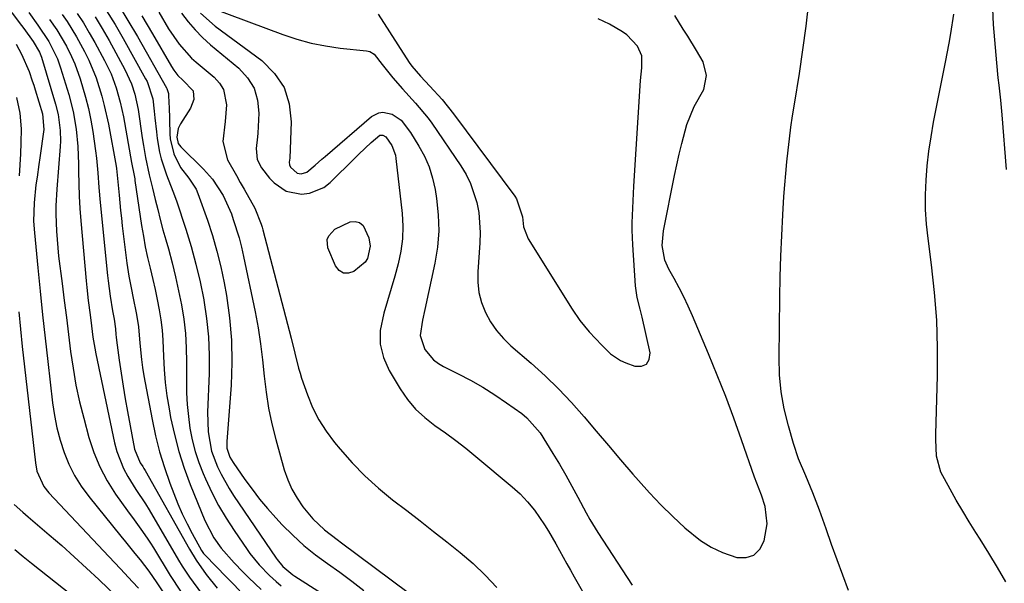
# Model space of a CAD drawing. Units: inches. Extents: x 1852097 to 1857390, y 405363 to 410783.
# Drawn here: x 1853552 to 1853794, y 406682 to 406821 of the extents above; entities that cross this region are included whole.
import ezdxf

# ---------------------------------------------------------------- set-up
doc = ezdxf.new("R2010")
doc.units = ezdxf.units.IN
doc.header["$MEASUREMENT"] = 0
doc.layers.add('7', color=7, linetype='Continuous')
doc.layers.add('8', color=7, linetype='Continuous')

msp = doc.modelspace()

# ---------------------------------------------------------------- linework, layer by layer
at = {"layer": '7', "color": 18}
for points in [[(1853542.23, 406832.52, 1854), (1853552.06, 406819.59, 1854), (1853552.58, 406818.9, 1854), (1853554.91, 406815.65, 1854), (1853556.48, 406813.07, 1854), (1853556.8, 406812.27, 1854), (1853556.93, 406811.86, 1854), (1853560.4, 406800.2, 1854), (1853561.04, 406797.66, 1854), (1853561.54, 406793.77, 1854), (1853561.59, 406791.15, 1854), (1853561.52, 406789.84, 1854), (1853560.72, 406779.32, 1854), (1853560.52, 406775.18, 1854), (1853560.5, 406773.11, 1854), (1853560.62, 406768.97, 1854), (1853560.94, 406764.83, 1854), (1853561.17, 406762.78, 1854), (1853562.04, 406756.03, 1854), (1853562.57, 406751.86, 1854), (1853563.09, 406747.68, 1854), (1853563.61, 406743.51, 1854), (1853564.12, 406739.33, 1854), (1853564.71, 406735.17, 1854), (1853565.42, 406731.04, 1854), (1853566.32, 406726.94, 1854), (1853567.34, 406722.86, 1854), (1853568.63, 406718.13, 1854), (1853569.85, 406714.44, 1854), (1853571.31, 406710.87, 1854), (1853573.13, 406707.47, 1854), (1853575.21, 406704.19, 1854), (1853578.11, 406700.07, 1854), (1853579.74, 406697.81, 1854), (1853581.38, 406695.56, 1854), (1853582.99, 406693.28, 1854), (1853583.75, 406692.12, 1854), (1853584.5, 406690.94, 1854), (1853588.65, 406684.15, 1854), (1853591.18, 406680.3, 1854)], [(1853755.67, 406680.43, 1832), (1853754.26, 406684.21, 1832), (1853752.86, 406688, 1832), (1853751.48, 406691.79, 1832), (1853750.12, 406695.6, 1832), (1853748.49, 406700.23, 1832), (1853747.7, 406702.36, 1832), (1853746.88, 406704.47, 1832), (1853745.1, 406708.64, 1832), (1853743.35, 406712.83, 1832), (1853742.1, 406716.65, 1832), (1853740.83, 406721.02, 1832), (1853739.83, 406725.16, 1832), (1853739.07, 406729.34, 1832), (1853738.68, 406733.57, 1832), (1853738.54, 406737.83, 1832), (1853738.71, 406752.59, 1832), (1853738.81, 406757.69, 1832), (1853738.96, 406762.8, 1832), (1853739.19, 406767.9, 1832), (1853739.46, 406772.99, 1832), (1853739.74, 406777.47, 1832), (1853739.94, 406780.33, 1832), (1853740.17, 406783.18, 1832), (1853740.45, 406786.03, 1832), (1853740.76, 406788.88, 1832), (1853741.1, 406791.72, 1832), (1853741.48, 406794.56, 1832), (1853741.89, 406797.4, 1832), (1853742.33, 406800.23, 1832), (1853743.55, 406807.81, 1832), (1853744.43, 406813.63, 1832), (1853745.21, 406819.46, 1832), (1853745.85, 406825.3, 1832)], [(1853553.82, 406822.81, 1852), (1853556.03, 406819.68, 1852), (1853558.74, 406815.72, 1852), (1853560.87, 406811.44, 1852), (1853561.66, 406809.18, 1852), (1853563.66, 406802.6, 1852), (1853564.74, 406798.4, 1852), (1853565.46, 406794.12, 1852), (1853565.87, 406789.79, 1852), (1853566.03, 406785.45, 1852), (1853566.05, 406783.69, 1852), (1853566.11, 406780.64, 1852), (1853566.22, 406777.59, 1852), (1853566.4, 406774.55, 1852), (1853566.64, 406771.51, 1852), (1853567.96, 406756.69, 1852), (1853568.12, 406755.07, 1852), (1853568.48, 406751.84, 1852), (1853568.92, 406748.38, 1852), (1853569.27, 406745.61, 1852), (1853569.63, 406742.84, 1852), (1853570.09, 406740.09, 1852), (1853570.35, 406738.72, 1852), (1853574.91, 406716.83, 1852), (1853575.48, 406714.64, 1852), (1853577.15, 406710.47, 1852), (1853578.24, 406708.48, 1852), (1853580.19, 406705.34, 1852), (1853582.58, 406701.75, 1852), (1853583.48, 406700.27, 1852), (1853590.72, 406687.87, 1852), (1853591.57, 406686.46, 1852), (1853593.38, 406683.69, 1852), (1853596.33, 406679.71, 1852)], [(1853562.03, 406822.37, 1848), (1853563.25, 406820.57, 1848), (1853565.54, 406816.86, 1848), (1853567.53, 406813.2, 1848), (1853568.58, 406811.08, 1848), (1853570.39, 406806.72, 1848), (1853571.82, 406802.21, 1848), (1853572.42, 406799.92, 1848), (1853573.42, 406795.29, 1848), (1853575.3, 406784.97, 1848), (1853575.39, 406784.42, 1848), (1853575.62, 406782.77, 1848), (1853576.07, 406777.86, 1848), (1853576.42, 406774.06, 1848), (1853576.63, 406772.16, 1848), (1853576.85, 406770.26, 1848), (1853577.95, 406761.1, 1848), (1853578.43, 406757.84, 1848), (1853579.08, 406754.62, 1848), (1853579.47, 406752.89, 1848), (1853580.38, 406748.42, 1848), (1853580.84, 406745.41, 1848), (1853581.18, 406741.38, 1848), (1853581.56, 406737.35, 1848), (1853581.85, 406735.34, 1848), (1853582.18, 406733.35, 1848), (1853584.2, 406722.55, 1848), (1853585.05, 406718.56, 1848), (1853586.04, 406714.62, 1848), (1853587.24, 406710.73, 1848), (1853588.58, 406706.88, 1848), (1853589.55, 406704.29, 1848), (1853590.55, 406701.79, 1848), (1853591.62, 406699.31, 1848), (1853592.8, 406696.89, 1848), (1853594.04, 406694.49, 1848), (1853596.33, 406690.31, 1848), (1853596.67, 406689.78, 1848), (1853596.87, 406689.53, 1848), (1853600.28, 406685.97, 1848), (1853602.11, 406684.09, 1848), (1853603.94, 406682.21, 1848), (1853605.8, 406680.35, 1848)], [(1853565.77, 406822.59, 1846), (1853567.28, 406820.25, 1846), (1853568.71, 406817.85, 1846), (1853570.08, 406815.42, 1846), (1853572.47, 406810.99, 1846), (1853573.3, 406809.35, 1846), (1853574.07, 406807.68, 1846), (1853575.34, 406804.24, 1846), (1853576.35, 406800.7, 1846), (1853576.76, 406798.9, 1846), (1853577.12, 406797.1, 1846), (1853579.15, 406785.91, 1846), (1853579.78, 406782.63, 1846), (1853579.91, 406781.83, 1846), (1853579.97, 406781.43, 1846), (1853581.6, 406770.38, 1846), (1853582.03, 406767.72, 1846), (1853582.51, 406765.07, 1846), (1853583.07, 406762.44, 1846), (1853583.68, 406759.81, 1846), (1853584.34, 406757.04, 1846), (1853584.9, 406754.56, 1846), (1853585.41, 406752.08, 1846), (1853585.89, 406749.59, 1846), (1853586.3, 406747.09, 1846), (1853586.62, 406744.59, 1846), (1853586.83, 406742.07, 1846), (1853587, 406738.1, 1846), (1853587.17, 406734.86, 1846), (1853587.43, 406731.63, 1846), (1853587.84, 406728.41, 1846), (1853588.36, 406725.2, 1846), (1853588.75, 406723.08, 1846), (1853589.66, 406718.86, 1846), (1853590.74, 406714.69, 1846), (1853592.06, 406710.59, 1846), (1853593.56, 406706.54, 1846), (1853597.14, 406697.67, 1846), (1853599.35, 406693.43, 1846), (1853601.22, 406690.83, 1846), (1853604.39, 406687.21, 1846), (1853606.55, 406685.04, 1846), (1853608.03, 406683.56, 1846), (1853611.06, 406680.67, 1846)], [(1853572.98, 406823.26, 1842), (1853575.07, 406819.87, 1842), (1853577.07, 406816.42, 1842), (1853582.59, 406806.52, 1842), (1853582.94, 406805.84, 1842), (1853584.36, 406801.52, 1842), (1853584.68, 406798.53, 1842), (1853584.86, 406796.84, 1842), (1853585.23, 406793.45, 1842), (1853585.43, 406791.77, 1842), (1853586.02, 406788.43, 1842), (1853586.45, 406786.79, 1842), (1853587.76, 406782.8, 1842), (1853589.3, 406778.81, 1842), (1853590.17, 406776.4, 1842), (1853592.45, 406769.47, 1842), (1853593.77, 406765.18, 1842), (1853594.97, 406760.85, 1842), (1853596, 406756.47, 1842), (1853596.9, 406752.07, 1842), (1853596.93, 406751.95, 1842), (1853597.6, 406747.45, 1842), (1853598.08, 406742.94, 1842), (1853598.25, 406738.4, 1842), (1853598.21, 406733.85, 1842), (1853597.82, 406724.38, 1842), (1853597.95, 406719.5, 1842), (1853598.79, 406714.72, 1842), (1853600.25, 406710.93, 1842), (1853601.15, 406709.09, 1842), (1853603.14, 406705.54, 1842), (1853604.24, 406703.82, 1842), (1853614.69, 406688.4, 1842), (1853614.95, 406688.03, 1842), (1853616.38, 406686.31, 1842), (1853618.82, 406684.28, 1842), (1853619.35, 406683.92, 1842), (1853625.87, 406679.79, 1842)], [(1853581.65, 406822.02, 1838), (1853584.31, 406817.6, 1838), (1853588.93, 406809.53, 1838), (1853589.52, 406808.59, 1838), (1853590.54, 406807.28, 1838), (1853591.73, 406806.12, 1838), (1853594.31, 406803.55, 1838), (1853594.44, 406801.38, 1838), (1853593.61, 406799.25, 1838), (1853591.2, 406795.41, 1838), (1853590.63, 406794.21, 1838), (1853590.28, 406792.09, 1838), (1853590.63, 406790.59, 1838), (1853591.24, 406789.76, 1838), (1853596.87, 406784.19, 1838), (1853599.04, 406781.77, 1838), (1853601.71, 406777.7, 1838), (1853603.69, 406773.24, 1838), (1853604.18, 406771.85, 1838), (1853605.59, 406767.33, 1838), (1853606.17, 406765.04, 1838), (1853606.7, 406762.73, 1838), (1853609.53, 406749.05, 1838), (1853610.26, 406745.13, 1838), (1853610.9, 406741.19, 1838), (1853611.39, 406737.24, 1838), (1853611.79, 406733.27, 1838), (1853612.23, 406729.31, 1838), (1853612.82, 406725.37, 1838), (1853613.64, 406721.48, 1838), (1853614.61, 406717.62, 1838), (1853616.72, 406710.14, 1838), (1853617.56, 406707.71, 1838), (1853618.58, 406705.38, 1838), (1853619.87, 406703.17, 1838), (1853621.33, 406701.06, 1838), (1853623.75, 406698.06, 1838), (1853626.63, 406695.38, 1838), (1853629.78, 406692.99, 1838), (1853630.84, 406692.2, 1838), (1853651.41, 406676.84, 1838)], [(1853585.8, 406822.93, 1836), (1853588.23, 406818.81, 1836), (1853590.83, 406815.01, 1836), (1853593.9, 406811.61, 1836), (1853595.05, 406810.6, 1836), (1853599.5, 406806.91, 1836), (1853600.81, 406805.45, 1836), (1853601.8, 406803.85, 1836), (1853602.47, 406800.08, 1836), (1853602.14, 406795.93, 1836), (1853601.56, 406791.08, 1836), (1853602.73, 406786.55, 1836), (1853604.94, 406782.66, 1836), (1853605.89, 406780.97, 1836), (1853606.84, 406779.28, 1836), (1853609.45, 406774.61, 1836), (1853611.05, 406770.66, 1836), (1853611.25, 406769.97, 1836), (1853611.44, 406769.28, 1836), (1853618.44, 406742.59, 1836), (1853619.35, 406738.88, 1836), (1853620.24, 406735.16, 1836), (1853620.6, 406733.94, 1836), (1853621, 406732.73, 1836), (1853622.42, 406728.66, 1836), (1853623.71, 406725.52, 1836), (1853625.21, 406722.49, 1836), (1853627.03, 406719.64, 1836), (1853629.06, 406716.91, 1836), (1853630.45, 406715.24, 1836), (1853633.44, 406711.88, 1836), (1853636.57, 406708.66, 1836), (1853639.9, 406705.66, 1836), (1853643.38, 406702.8, 1836), (1853646.87, 406700.12, 1836), (1853650.18, 406697.56, 1836), (1853653.47, 406694.98, 1836), (1853656.75, 406692.38, 1836), (1853660.03, 406689.75, 1836), (1853663.19, 406687.04, 1836), (1853666.22, 406684.2, 1836), (1853669.07, 406681.18, 1836)], [(1853591.46, 406822.66, 1834), (1853593.06, 406820.54, 1834), (1853594.76, 406818.52, 1834), (1853596.62, 406816.65, 1834), (1853598.59, 406814.88, 1834), (1853605.53, 406809.14, 1834), (1853607.67, 406806.76, 1834), (1853609.3, 406804.15, 1834), (1853610.13, 406801.19, 1834), (1853610.44, 406798, 1834), (1853610.21, 406793.1, 1834), (1853610.14, 406792.16, 1834), (1853609.8, 406789.33, 1834), (1853610.03, 406786.63, 1834), (1853611.08, 406784.56, 1834), (1853613.1, 406781.98, 1834), (1853614.23, 406780.84, 1834), (1853617.21, 406778.82, 1834), (1853621, 406778.09, 1834), (1853622.95, 406778.32, 1834), (1853626.44, 406779.74, 1834), (1853627.99, 406780.94, 1834), (1853634.08, 406786.94, 1834), (1853635.09, 406787.92, 1834), (1853638.15, 406790.83, 1834), (1853640.26, 406792.58, 1834), (1853640.99, 406792.57, 1834), (1853641.75, 406792.19, 1834), (1853643.2, 406790.07, 1834), (1853644.07, 406787.71, 1834), (1853644.22, 406786.88, 1834), (1853645.76, 406773.33, 1834), (1853645.94, 406770.2, 1834), (1853645.87, 406767.08, 1834), (1853645.46, 406764, 1834), (1853644.8, 406760.93, 1834), (1853643.95, 406757.88, 1834), (1853643.08, 406754.84, 1834), (1853642.17, 406751.81, 1834), (1853641.24, 406748.79, 1834), (1853640.35, 406744.44, 1834), (1853640.33, 406741.09, 1834), (1853641.15, 406737.83, 1834), (1853642.53, 406734.65, 1834), (1853645.29, 406730.07, 1834), (1853647.07, 406727.5, 1834), (1853649.05, 406725.12, 1834), (1853651.33, 406723.01, 1834), (1853653.79, 406721.09, 1834), (1853656.38, 406719.27, 1834), (1853658.94, 406717.41, 1834), (1853661.43, 406715.46, 1834), (1853663.89, 406713.47, 1834), (1853672.82, 406706, 1834), (1853674.79, 406704.2, 1834), (1853676.64, 406702.29, 1834), (1853678.31, 406700.22, 1834), (1853680.78, 406696.63, 1834), (1853681.76, 406695.07, 1834), (1853683.62, 406691.89, 1834), (1853684.51, 406690.27, 1834), (1853686.26, 406687.03, 1834), (1853687.16, 406685.41, 1834), (1853688.07, 406683.81, 1834), (1853695.83, 406670.29, 1834)], [(1853596.09, 406822.66, 1832), (1853599.68, 406819.48, 1832), (1853611.22, 406810.96, 1832), (1853614.34, 406807.82, 1832), (1853616.7, 406804.33, 1832), (1853617.94, 406800.3, 1832), (1853618.43, 406795.9, 1832), (1853618.06, 406786.96, 1832), (1853617.96, 406785.98, 1832), (1853618.02, 406785.27, 1832), (1853618.29, 406784.74, 1832), (1853619.88, 406783.25, 1832), (1853620.87, 406783.06, 1832), (1853622.3, 406783.47, 1832), (1853624.35, 406785.23, 1832), (1853625.98, 406786.67, 1832), (1853626.8, 406787.38, 1832), (1853638.23, 406797.2, 1832), (1853640.04, 406798.13, 1832), (1853641.03, 406798.23, 1832), (1853643.27, 406797.79, 1832), (1853645.53, 406796.26, 1832), (1853647.82, 406793.25, 1832), (1853649.87, 406789.92, 1832), (1853651.24, 406787.39, 1832), (1853652.4, 406784.78, 1832), (1853653.24, 406782.05, 1832), (1853653.87, 406779.24, 1832), (1853654.23, 406776.99, 1832), (1853654.65, 406773, 1832), (1853654.77, 406769.01, 1832), (1853654.44, 406765.04, 1832), (1853653.81, 406761.08, 1832), (1853651.32, 406749.63, 1832), (1853650.79, 406747.06, 1832), (1853650.21, 406743.24, 1832), (1853651.29, 406739.76, 1832), (1853653.49, 406737.23, 1832), (1853654.67, 406736.36, 1832), (1853655.95, 406735.6, 1832), (1853659.5, 406733.84, 1832), (1853662.59, 406732.22, 1832), (1853665.62, 406730.5, 1832), (1853668.57, 406728.64, 1832), (1853671.46, 406726.69, 1832), (1853675.18, 406724.05, 1832), (1853676.48, 406723, 1832), (1853679.71, 406719.23, 1832), (1853682.85, 406714.19, 1832), (1853684.46, 406711.53, 1832), (1853686.03, 406708.85, 1832), (1853687.53, 406706.13, 1832), (1853689, 406703.4, 1832), (1853691.02, 406699.58, 1832), (1853691.96, 406697.93, 1832), (1853693.95, 406694.71, 1832), (1853702.41, 406681.74, 1832)], [(1853639.88, 406822.41, 1828), (1853647.48, 406810.5, 1828), (1853648.1, 406809.59, 1828), (1853650.23, 406807.1, 1828), (1853652.59, 406804.68, 1828), (1853655.59, 406801.38, 1828), (1853658.37, 406797.88, 1828), (1853673.46, 406777.59, 1828), (1853673.9, 406776.93, 1828), (1853675.37, 406772.48, 1828), (1853675.61, 406770.03, 1828), (1853676.74, 406767.06, 1828), (1853687.58, 406749.71, 1828), (1853689.46, 406746.97, 1828), (1853691.79, 406744.17, 1828), (1853694.87, 406740.85, 1828), (1853697.02, 406738.76, 1828), (1853699.48, 406737.13, 1828), (1853700.84, 406736.51, 1828), (1853703.01, 406735.68, 1828), (1853704.66, 406735.71, 1828), (1853705.91, 406736.19, 1828), (1853706.56, 406737.36, 1828), (1853706.82, 406738.98, 1828), (1853704.81, 406747.79, 1828), (1853704.35, 406749.72, 1828), (1853703.61, 406752.58, 1828), (1853703.18, 406755.5, 1828), (1853702.53, 406765.59, 1828), (1853702.39, 406769.21, 1828), (1853702.39, 406771.02, 1828), (1853702.51, 406774.65, 1828), (1853702.7, 406778.27, 1828), (1853702.81, 406780.08, 1828), (1853704.46, 406806.08, 1828), (1853704.72, 406809.16, 1828), (1853704.73, 406812.17, 1828), (1853703.68, 406814.5, 1828), (1853701.08, 406817.35, 1828), (1853700, 406818.08, 1828), (1853696.82, 406819.93, 1828), (1853694.01, 406821.29, 1828)], [(1853794.36, 406682.56, 1834), (1853792.33, 406686.11, 1834), (1853790.23, 406689.6, 1834), (1853788.07, 406693.07, 1834), (1853787.01, 406694.73, 1834), (1853785.36, 406697.35, 1834), (1853783.75, 406699.99, 1834), (1853782.18, 406702.67, 1834), (1853780.64, 406705.35, 1834), (1853778.37, 406709.59, 1834), (1853777.33, 406713.49, 1834), (1853777.11, 406717.59, 1834), (1853777.12, 406718.96, 1834), (1853777.52, 406733.31, 1834), (1853777.55, 406740.17, 1834), (1853777.36, 406747.02, 1834), (1853776.83, 406753.84, 1834), (1853776.09, 406760.66, 1834), (1853775.23, 406767.12, 1834), (1853774.86, 406770.7, 1834), (1853774.63, 406774.29, 1834), (1853774.61, 406777.88, 1834), (1853774.73, 406781.48, 1834), (1853775.03, 406785.07, 1834), (1853775.42, 406788.66, 1834), (1853775.96, 406792.22, 1834), (1853776.59, 406795.77, 1834), (1853779.52, 406810.58, 1834), (1853780.4, 406815.31, 1834), (1853780.81, 406817.68, 1834), (1853781.6, 406822.43, 1834)], [(1853794.56, 406784.12, 1836), (1853793.46, 406797.6, 1836), (1853793.13, 406801.23, 1836), (1853792.73, 406804.91, 1836), (1853792.52, 406806.75, 1836), (1853792.15, 406810.44, 1836), (1853791.99, 406812.28, 1836), (1853791.34, 406819.84, 1836), (1853791.16, 406823.76, 1836)], [(1853570.14, 406821.76, 1844), (1853571.89, 406818.85, 1844), (1853573.58, 406815.91, 1844), (1853577.5, 406808.76, 1844), (1853579.13, 406805.22, 1844), (1853579.95, 406802.74, 1844), (1853580.76, 406798.92, 1844), (1853581.77, 406791.98, 1844), (1853582.07, 406790.02, 1844), (1853582.55, 406787.09, 1844), (1853583.48, 406782.84, 1844), (1853584.26, 406779.57, 1844), (1853584.94, 406776.76, 1844), (1853585.56, 406774.27, 1844), (1853586.19, 406771.79, 1844), (1853586.86, 406769.31, 1844), (1853587.54, 406766.84, 1844), (1853588.18, 406764.58, 1844), (1853589.1, 406761.16, 1844), (1853589.96, 406757.71, 1844), (1853590.72, 406754.25, 1844), (1853591.41, 406750.77, 1844), (1853591.96, 406747.27, 1844), (1853592.37, 406743.76, 1844), (1853592.58, 406740.23, 1844), (1853592.66, 406736.69, 1844), (1853592.63, 406732.08, 1844), (1853592.68, 406729.15, 1844), (1853592.83, 406726.22, 1844), (1853593.12, 406723.31, 1844), (1853593.51, 406720.41, 1844), (1853594.08, 406717.54, 1844), (1853594.79, 406714.71, 1844), (1853595.71, 406711.95, 1844), (1853596.76, 406709.22, 1844), (1853597.33, 406707.91, 1844), (1853598.87, 406704.61, 1844), (1853600.53, 406701.38, 1844), (1853602.38, 406698.25, 1844), (1853604.36, 406695.19, 1844), (1853607.55, 406690.56, 1844), (1853608.26, 406689.57, 1844), (1853610.55, 406686.73, 1844), (1853613.1, 406684.11, 1844), (1853614.69, 406682.65, 1844), (1853615.97, 406681.55, 1844)], [(1853550.72, 406815.03, 1856), (1853552.04, 406812.57, 1856), (1853553.91, 406808.25, 1856), (1853554.67, 406806.03, 1856), (1853555.03, 406804.91, 1856), (1853555.38, 406803.78, 1856), (1853557.18, 406797.9, 1856), (1853557.53, 406794.02, 1856), (1853556.55, 406787.01, 1856), (1853556.33, 406785.41, 1856), (1853555.86, 406782.22, 1856), (1853555.59, 406780.4, 1856), (1853555.11, 406775.94, 1856), (1853555.01, 406771.44, 1856), (1853555.19, 406768.54, 1856), (1853556.03, 406759.91, 1856), (1853556.6, 406754.14, 1856), (1853557.2, 406748.38, 1856), (1853557.84, 406742.62, 1856), (1853558.49, 406736.86, 1856), (1853559.68, 406726.69, 1856), (1853560.15, 406723.57, 1856), (1853560.76, 406720.49, 1856), (1853561.56, 406717.45, 1856), (1853562.51, 406714.44, 1856), (1853563.7, 406711.54, 1856), (1853565.08, 406708.74, 1856), (1853566.74, 406706.1, 1856), (1853568.59, 406703.57, 1856), (1853576.49, 406693.85, 1856), (1853577.65, 406692.42, 1856), (1853579.97, 406689.56, 1856), (1853581.23, 406688, 1856), (1853583.38, 406685.21, 1856), (1853585.38, 406682.31, 1856), (1853588.06, 406678.28, 1856)], [(1853550.79, 406801.87, 1858), (1853551.61, 406798.06, 1858), (1853551.96, 406794.2, 1858), (1853551.9, 406790.72, 1858), (1853551.78, 406788, 1858), (1853551.65, 406785.29, 1858), (1853551.49, 406782.57, 1858)], [(1853637.89, 406765.25, 1836), (1853637.21, 406762.19, 1836), (1853636.68, 406761.3, 1836), (1853633.89, 406759.01, 1836), (1853632.53, 406758.61, 1836), (1853631.3, 406758.64, 1836), (1853630.26, 406759.3, 1836), (1853629.35, 406760.39, 1836), (1853627.48, 406764.88, 1836), (1853627.3, 406766.91, 1836), (1853627.67, 406767.82, 1836), (1853629.19, 406769.43, 1836), (1853632.91, 406771.24, 1836), (1853634.16, 406771.31, 1836), (1853635.26, 406771.06, 1836), (1853636.12, 406770.34, 1836), (1853637.51, 406767.32, 1836), (1853637.89, 406765.25, 1836)], [(1853551.37, 406749.06, 1858), (1853551.76, 406744.81, 1858), (1853552.2, 406740.56, 1858), (1853555.44, 406711.84, 1858), (1853555.83, 406709.81, 1858), (1853557.51, 406706.07, 1858), (1853558.79, 406704.46, 1858), (1853574.92, 406687.34, 1858), (1853576.41, 406685.76, 1858), (1853579.38, 406682.59, 1858), (1853580.87, 406681, 1858)], [(1853550.37, 406690.49, 1862), (1853552.41, 406688.83, 1862), (1853554.47, 406687.19, 1862), (1853572.65, 406672.79, 1862)]]:
    msp.add_polyline3d(points, dxfattribs=at)
at = {"layer": '8', "color": 18}
for points in [[(1853575.83, 406824.77, 1840), (1853578.24, 406820.89, 1840), (1853580.57, 406816.95, 1840), (1853587.73, 406804.27, 1840), (1853587.83, 406804.07, 1840), (1853588.23, 406802.84, 1840), (1853588.33, 406800.28, 1840), (1853588.35, 406799.73, 1840), (1853588.53, 406792.92, 1840), (1853588.63, 406791.66, 1840), (1853589.57, 406788.02, 1840), (1853591.17, 406784.6, 1840), (1853593.2, 406782.03, 1840), (1853595.05, 406779.26, 1840), (1853595.48, 406778.23, 1840), (1853597.78, 406771.7, 1840), (1853599.03, 406767.89, 1840), (1853600.15, 406764.04, 1840), (1853601.09, 406760.14, 1840), (1853601.91, 406756.22, 1840), (1853602.47, 406753.14, 1840), (1853603.26, 406747.63, 1840), (1853603.76, 406742.12, 1840), (1853603.84, 406736.58, 1840), (1853603.63, 406731.02, 1840), (1853602.57, 406717.12, 1840), (1853602.55, 406716.71, 1840), (1853602.6, 406715.5, 1840), (1853603.36, 406713.29, 1840), (1853604.15, 406711.96, 1840), (1853607.03, 406707.81, 1840), (1853608.81, 406705.35, 1840), (1853610.66, 406702.94, 1840), (1853612.61, 406700.62, 1840), (1853614.63, 406698.34, 1840), (1853616.2, 406696.64, 1840), (1853618.8, 406694.02, 1840), (1853621.51, 406691.53, 1840), (1853624.39, 406689.24, 1840), (1853627.38, 406687.07, 1840), (1853630.42, 406684.95, 1840), (1853633.39, 406682.76, 1840), (1853636.28, 406680.45, 1840)], [(1853599, 406823.87, 1830), (1853616.36, 406817.41, 1830), (1853619.83, 406816.27, 1830), (1853623.34, 406815.3, 1830), (1853626.91, 406814.59, 1830), (1853630.52, 406814.06, 1830), (1853636.99, 406813.36, 1830), (1853637.78, 406813.18, 1830), (1853638.82, 406812.56, 1830), (1853640.86, 406810.05, 1830), (1853643.49, 406806.7, 1830), (1853645.83, 406804.04, 1830), (1853649.07, 406800.5, 1830), (1853652.13, 406796.82, 1830), (1853653.06, 406795.53, 1830), (1853660.21, 406785.05, 1830), (1853661.49, 406782.92, 1830), (1853662.61, 406780.71, 1830), (1853664.17, 406776, 1830), (1853664.62, 406773.54, 1830), (1853664.99, 406768.59, 1830), (1853664.91, 406766.09, 1830), (1853664.35, 406758.96, 1830), (1853664.36, 406756.37, 1830), (1853664.63, 406753.82, 1830), (1853665.3, 406751.35, 1830), (1853666.23, 406748.92, 1830), (1853667.51, 406746.64, 1830), (1853668.96, 406744.49, 1830), (1853670.66, 406742.53, 1830), (1853672.53, 406740.71, 1830), (1853677.51, 406736.42, 1830), (1853680.95, 406733.31, 1830), (1853684.28, 406730.09, 1830), (1853687.45, 406726.72, 1830), (1853690.52, 406723.25, 1830), (1853693.51, 406719.7, 1830), (1853696.51, 406716.16, 1830), (1853699.52, 406712.63, 1830), (1853702.54, 406709.1, 1830), (1853703.92, 406707.49, 1830), (1853706.65, 406704.45, 1830), (1853709.45, 406701.49, 1830), (1853712.38, 406698.65, 1830), (1853715.38, 406695.89, 1830), (1853719.24, 406692.77, 1830), (1853721.85, 406691.1, 1830), (1853724.65, 406689.8, 1830), (1853728.12, 406688.59, 1830), (1853730.42, 406688.58, 1830), (1853732.37, 406689.16, 1830), (1853733.79, 406690.61, 1830), (1853734.85, 406692.65, 1830), (1853735.62, 406696.86, 1830), (1853735.16, 406701.11, 1830), (1853734.24, 406703.91, 1830), (1853732.51, 406708.37, 1830), (1853729.31, 406717.58, 1830), (1853727.4, 406722.92, 1830), (1853725.42, 406728.23, 1830), (1853723.34, 406733.5, 1830), (1853721.18, 406738.74, 1830), (1853717.22, 406748.11, 1830), (1853716.18, 406750.45, 1830), (1853715.09, 406752.76, 1830), (1853713.93, 406755.03, 1830), (1853712.71, 406757.27, 1830), (1853711.41, 406759.57, 1830), (1853710.42, 406761.8, 1830), (1853709.8, 406765.41, 1830), (1853710.08, 406769.07, 1830), (1853712.8, 406782.69, 1830), (1853713.35, 406785.32, 1830), (1853713.94, 406787.95, 1830), (1853714.59, 406790.56, 1830), (1853715.84, 406795.24, 1830), (1853717.65, 406799.66, 1830), (1853719.99, 406803.82, 1830), (1853720.7, 406807.32, 1830), (1853719.82, 406810.67, 1830), (1853718.23, 406813.44, 1830), (1853716.07, 406816.98, 1830), (1853714.9, 406818.71, 1830), (1853712.86, 406822.11, 1830)], [(1853558.95, 406821.13, 1850), (1853560.74, 406818.55, 1850), (1853563.12, 406814.49, 1850), (1853564.36, 406811.99, 1850), (1853565.16, 406810.18, 1850), (1853566.49, 406806.46, 1850), (1853567.81, 406801.94, 1850), (1853568.51, 406799.14, 1850), (1853569.09, 406796.31, 1850), (1853569.58, 406793.47, 1850), (1853570.26, 406788.76, 1850), (1853570.48, 406786.95, 1850), (1853570.78, 406783.31, 1850), (1853571.04, 406779.67, 1850), (1853571.38, 406776.03, 1850), (1853573.22, 406758, 1850), (1853573.35, 406756.72, 1850), (1853573.83, 406752.91, 1850), (1853574.43, 406749.3, 1850), (1853574.86, 406747.24, 1850), (1853575.15, 406744.87, 1850), (1853575.28, 406743.49, 1850), (1853575.36, 406742.81, 1850), (1853575.45, 406742.12, 1850), (1853576.11, 406737.14, 1850), (1853576.56, 406733.97, 1850), (1853577.04, 406730.8, 1850), (1853577.58, 406727.65, 1850), (1853578.14, 406724.49, 1850), (1853579.88, 406715.23, 1850), (1853581.27, 406711.9, 1850), (1853581.86, 406710.95, 1850), (1853582.16, 406710.48, 1850), (1853582.3, 406710.24, 1850), (1853582.44, 406710, 1850), (1853593.35, 406690.63, 1850), (1853595.01, 406687.9, 1850), (1853597.49, 406684.38, 1850), (1853600.16, 406681, 1850)], [(1853550.2, 406701.65, 1860), (1853552.33, 406699.73, 1860), (1853553.7, 406698.56, 1860), (1853558.84, 406694.18, 1860), (1853561.95, 406691.48, 1860), (1853565.03, 406688.75, 1860), (1853568.06, 406685.96, 1860), (1853571.05, 406683.13, 1860), (1853575.55, 406678.81, 1860)]]:
    msp.add_polyline3d(points, dxfattribs=at)

doc.saveas('drawing.dxf')
